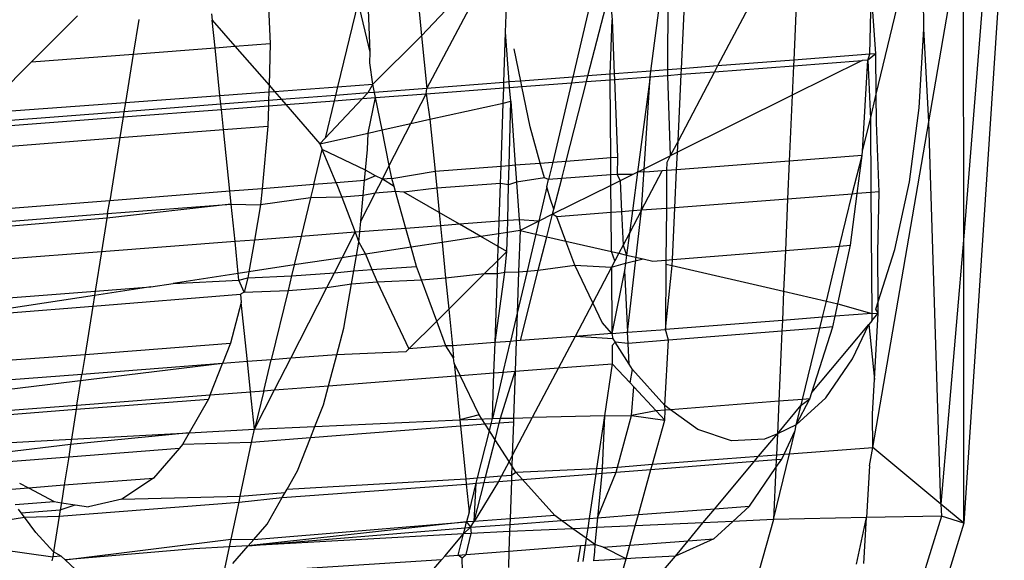
# Model space of a CAD drawing. Units: millimetres. Extents: x -17534 to -7965, y -32510 to -27148.
# Drawn here: x -11438 to -11432, y -32108 to -32104 of the extents above; entities that cross this region are included whole.
import ezdxf

# ---------------------------------------------------------------- set-up
doc = ezdxf.new("R2010")
doc.units = ezdxf.units.MM

msp = doc.modelspace()

# ---------------------------------------------------------------- linework, layer by layer
for p, q in [((-11431.7299, -32103.6046), (-11431.8922, -32105.6306)), ((-11431.638, -32103.586), (-11431.891, -32107.4328)), ((-11432.4417, -32104.7398), (-11432.1848, -32103.6746)), ((-11432.1125, -32104.9116), (-11431.8936, -32103.6379)), ((-11431.8922, -32105.6306), (-11431.8936, -32103.6379)), ((-11432.1437, -32104.3284), (-11432.1483, -32103.8153)), ((-11433.6639, -32104.5791), (-11433.6361, -32103.9955)), ((-11433.1166, -32103.9539), (-11433.4368, -32104.5615)), ((-11432.9337, -32103.9392), (-11432.9594, -32104.5247)), ((-11434.2078, -32104.0413), (-11434.3465, -32104.6317)), ((-11433.8565, -32104.5939), (-11433.7792, -32104.0069)), ((-11433.7477, -32104.0044), (-11433.7522, -32104.5859)), ((-11435.0363, -32104.0986), (-11435.2951, -32104.3732)), ((-11435.2622, -32104.7023), (-11434.9413, -32104.1)), ((-11434.7673, -32104.3497), (-11434.7583, -32104.0853)), ((-11434.2505, -32104.6243), (-11434.1154, -32104.095)), ((-11434.1154, -32104.095), (-11434.0993, -32104.272)), ((-11432.4816, -32104.4879), (-11432.4721, -32104.0985)), ((-11432.444, -32104.485), (-11432.4721, -32104.0985)), ((-11435.6927, -32104.1602), (-11435.822, -32104.6925)), ((-11435.6179, -32104.4761), (-11435.6927, -32104.1602)), ((-11435.6179, -32104.4761), (-11435.6305, -32104.1552)), ((-11435.3193, -32104.1303), (-11435.2951, -32104.3732)), ((-11436.6124, -32104.2338), (-11436.6083, -32104.2738)), ((-11436.2543, -32104.1919), (-11436.2454, -32104.4209)), ((-11437.7418, -32104.5362), (-11437.4541, -32104.2474)), ((-11437.0696, -32104.2704), (-11437.1043, -32104.4871)), ((-11436.6083, -32104.2738), (-11436.4656, -32104.4378)), ((-11436.5905, -32104.4475), (-11436.6083, -32104.2738)), ((-11434.1117, -32104.6136), (-11434.0993, -32104.272)), ((-11434.0993, -32104.272), (-11434.086, -32104.6116)), ((-11434.7781, -32104.665), (-11434.7673, -32104.3497)), ((-11434.7447, -32104.6624), (-11434.7673, -32104.3497)), ((-11432.172, -32104.8241), (-11432.1437, -32104.3284)), ((-11432.1125, -32104.9116), (-11432.1437, -32104.3284)), ((-11436.4656, -32104.4378), (-11436.2454, -32104.4209)), ((-11436.2454, -32104.4209), (-11436.252, -32104.6833)), ((-11435.2951, -32104.3732), (-11435.6012, -32104.6762)), ((-11435.2951, -32104.3732), (-11435.2622, -32104.7023)), ((-11437.7418, -32104.5362), (-11437.1043, -32104.4871)), ((-11437.1043, -32104.4871), (-11437.1529, -32104.7908)), ((-11437.1043, -32104.4871), (-11436.5905, -32104.4475)), ((-11436.5905, -32104.4475), (-11436.4656, -32104.4378)), ((-11436.5597, -32104.747), (-11436.5905, -32104.4475)), ((-11436.4656, -32104.4378), (-11436.252, -32104.6833)), ((-11435.6196, -32104.5412), (-11435.6179, -32104.4761)), ((-11434.6722, -32104.6568), (-11434.7136, -32104.4537)), ((-11432.4816, -32104.4879), (-11432.9594, -32104.5247)), ((-11432.444, -32104.485), (-11432.495, -32104.5248)), ((-11432.495, -32104.5248), (-11432.4816, -32104.4879)), ((-11432.444, -32104.485), (-11432.4816, -32104.4879)), ((-11432.4417, -32104.7398), (-11432.444, -32104.485)), ((-11437.7418, -32104.5362), (-11437.977, -32104.7723)), ((-11435.6012, -32104.6762), (-11435.6196, -32104.5412)), ((-11432.9594, -32104.5247), (-11433.4368, -32104.5615)), ((-11432.5292, -32104.5274), (-11432.9691, -32104.746)), ((-11432.9594, -32104.5247), (-11432.9609, -32104.5604)), ((-11432.9609, -32104.5604), (-11432.5292, -32104.5274)), ((-11432.495, -32104.5248), (-11432.5292, -32104.5274)), ((-11432.5276, -32105.0962), (-11432.495, -32104.5248)), ((-11432.495, -32104.5248), (-11432.4787, -32104.8931)), ((-11434.1117, -32104.6136), (-11434.2505, -32104.6243)), ((-11434.086, -32104.6116), (-11434.1117, -32104.6136)), ((-11434.1114, -32104.6483), (-11434.1117, -32104.6136)), ((-11433.8565, -32104.5939), (-11434.086, -32104.6116)), ((-11434.086, -32104.6116), (-11434.0847, -32104.6462)), ((-11433.8611, -32104.6291), (-11433.8565, -32104.5939)), ((-11433.7522, -32104.5859), (-11433.8565, -32104.5939)), ((-11433.7522, -32104.5859), (-11433.7524, -32104.6208)), ((-11433.7524, -32104.6208), (-11433.6655, -32104.6142)), ((-11433.6639, -32104.5791), (-11433.7522, -32104.5859)), ((-11433.4561, -32104.5982), (-11433.6855, -32105.0335)), ((-11433.6855, -32105.0335), (-11433.6655, -32104.6142)), ((-11433.6655, -32104.6142), (-11433.6639, -32104.5791)), ((-11433.6655, -32104.6142), (-11433.4561, -32104.5982)), ((-11433.4368, -32104.5615), (-11433.6639, -32104.5791)), ((-11433.4561, -32104.5982), (-11432.9609, -32104.5604)), ((-11433.4368, -32104.5615), (-11433.4561, -32104.5982)), ((-11432.9609, -32104.5604), (-11432.9691, -32104.746)), ((-11435.822, -32104.6925), (-11435.6012, -32104.6762)), ((-11435.6012, -32104.6762), (-11435.632, -32104.7308)), ((-11435.5907, -32104.7276), (-11435.6012, -32104.6762)), ((-11434.7781, -32104.665), (-11435.2622, -32104.7023)), ((-11434.7793, -32104.6993), (-11434.7781, -32104.665)), ((-11434.7447, -32104.6624), (-11434.7781, -32104.665)), ((-11434.6722, -32104.6568), (-11434.7447, -32104.6624)), ((-11434.7422, -32104.6965), (-11434.7447, -32104.6624)), ((-11434.3465, -32104.6317), (-11434.6722, -32104.6568)), ((-11434.6653, -32104.6906), (-11434.6722, -32104.6568)), ((-11434.6653, -32104.6906), (-11434.3548, -32104.6669)), ((-11434.3548, -32104.6669), (-11434.4718, -32105.1653)), ((-11434.3869, -32105.1587), (-11434.2595, -32104.6596)), ((-11434.3465, -32104.6317), (-11434.3548, -32104.6669)), ((-11434.3548, -32104.6669), (-11434.2595, -32104.6596)), ((-11434.2505, -32104.6243), (-11434.3465, -32104.6317)), ((-11434.2595, -32104.6596), (-11434.2505, -32104.6243)), ((-11434.2595, -32104.6596), (-11434.1114, -32104.6483)), ((-11434.1114, -32104.6483), (-11434.0847, -32104.6462)), ((-11434.1079, -32105.1372), (-11434.1114, -32104.6483)), ((-11434.0847, -32104.6462), (-11433.8611, -32104.6291)), ((-11434.0847, -32104.6462), (-11434.0656, -32105.134)), ((-11433.8611, -32104.6291), (-11433.9401, -32105.2288)), ((-11433.9144, -32105.4679), (-11433.8611, -32104.6291)), ((-11433.8611, -32104.6291), (-11433.7524, -32104.6208)), ((-11433.7524, -32104.6208), (-11433.7346, -32105.1266)), ((-11436.5597, -32104.747), (-11436.2531, -32104.7244)), ((-11436.2531, -32104.7244), (-11436.2545, -32104.7788)), ((-11436.252, -32104.6833), (-11436.2531, -32104.7244)), ((-11436.2531, -32104.7244), (-11436.2185, -32104.7218)), ((-11436.252, -32104.6833), (-11436.2185, -32104.7218)), ((-11436.2185, -32104.7218), (-11435.822, -32104.6925)), ((-11436.2185, -32104.7218), (-11436.1743, -32104.7726)), ((-11435.822, -32104.6925), (-11435.8351, -32104.7465)), ((-11435.632, -32104.7308), (-11435.8351, -32104.7465)), ((-11435.632, -32104.7308), (-11435.6661, -32104.767)), ((-11435.5907, -32104.7276), (-11435.632, -32104.7308)), ((-11435.2622, -32104.7023), (-11435.5907, -32104.7276)), ((-11435.5839, -32104.7608), (-11435.5907, -32104.7276)), ((-11435.5839, -32104.7608), (-11435.2668, -32104.7365)), ((-11435.3623, -32104.9233), (-11435.2668, -32104.7365)), ((-11435.2668, -32104.7365), (-11434.7793, -32104.6993)), ((-11435.2668, -32104.7365), (-11435.2622, -32104.7023)), ((-11435.2668, -32104.7365), (-11435.2429, -32104.8967)), ((-11434.7825, -32104.7944), (-11434.7793, -32104.6993)), ((-11434.7793, -32104.6993), (-11434.7422, -32104.6965)), ((-11434.7422, -32104.6965), (-11434.6653, -32104.6906)), ((-11434.7354, -32104.7839), (-11434.7422, -32104.6965)), ((-11434.6138, -32104.9432), (-11434.6653, -32104.6906)), ((-11437.9712, -32104.8513), (-11437.1529, -32104.7908)), ((-11437.1529, -32104.7908), (-11437.1622, -32104.8488)), ((-11437.1529, -32104.7908), (-11436.5597, -32104.747)), ((-11436.554, -32104.8019), (-11436.5597, -32104.747)), ((-11436.2545, -32104.7788), (-11436.554, -32104.8019)), ((-11436.2545, -32104.7788), (-11436.2553, -32104.8121)), ((-11436.1743, -32104.7726), (-11436.2545, -32104.7788)), ((-11435.8351, -32104.7465), (-11436.1743, -32104.7726)), ((-11436.1743, -32104.7726), (-11436.1471, -32104.8038)), ((-11436.1471, -32104.8038), (-11435.8434, -32104.7806)), ((-11435.6661, -32104.767), (-11435.9005, -32105.0158)), ((-11435.8434, -32104.7806), (-11435.9005, -32105.0158)), ((-11435.8351, -32104.7465), (-11435.8434, -32104.7806)), ((-11435.8434, -32104.7806), (-11435.6661, -32104.767)), ((-11435.6661, -32104.767), (-11435.5839, -32104.7608)), ((-11435.6308, -32104.983), (-11435.5839, -32104.7608)), ((-11435.5426, -32104.9633), (-11435.5839, -32104.7608)), ((-11435.2429, -32104.8967), (-11434.7825, -32104.7944)), ((-11434.796, -32105.1903), (-11434.7825, -32104.7944)), ((-11434.7825, -32104.7944), (-11434.7354, -32104.7839)), ((-11434.7457, -32105.1864), (-11434.7354, -32104.7839)), ((-11434.7354, -32104.7839), (-11434.7068, -32105.1834)), ((-11432.9691, -32104.746), (-11433.6889, -32105.1039)), ((-11432.9691, -32104.746), (-11432.9871, -32105.1592)), ((-11432.4787, -32104.8931), (-11432.4417, -32104.7398)), ((-11432.4401, -32104.9173), (-11432.4417, -32104.7398)), ((-11437.1622, -32104.8488), (-11437.9669, -32104.9108)), ((-11437.1674, -32104.8818), (-11436.5507, -32104.8346)), ((-11437.1622, -32104.8488), (-11437.1674, -32104.8818)), ((-11436.554, -32104.8019), (-11437.1622, -32104.8488)), ((-11436.5507, -32104.8346), (-11436.554, -32104.8019)), ((-11436.5507, -32104.8346), (-11436.2553, -32104.8121)), ((-11436.5376, -32104.9616), (-11436.5507, -32104.8346)), ((-11436.2553, -32104.8121), (-11436.2586, -32104.9401)), ((-11436.2553, -32104.8121), (-11436.1471, -32104.8038)), ((-11436.1471, -32104.8038), (-11435.9328, -32105.0501)), ((-11432.2327, -32105.2902), (-11432.172, -32104.8241)), ((-11437.9646, -32104.9427), (-11437.1674, -32104.8818)), ((-11437.1674, -32104.8818), (-11437.1883, -32105.0118)), ((-11435.5426, -32104.9633), (-11435.3623, -32104.9233)), ((-11435.4971, -32105.1867), (-11435.3623, -32104.9233)), ((-11435.3623, -32104.9233), (-11435.2429, -32104.8967)), ((-11435.2429, -32104.8967), (-11435.2104, -32105.2222)), ((-11432.5276, -32105.0962), (-11432.4787, -32104.8931)), ((-11432.4787, -32104.8931), (-11432.4753, -32105.3569)), ((-11432.4639, -32106.9565), (-11432.1125, -32104.9116)), ((-11432.423, -32105.3529), (-11432.4401, -32104.9173)), ((-11432.0355, -32107.3127), (-11432.1125, -32104.9116)), ((-11437.1883, -32105.0118), (-11436.5376, -32104.9616)), ((-11436.5376, -32104.9616), (-11436.2586, -32104.9401)), ((-11436.4978, -32105.3485), (-11436.5376, -32104.9616)), ((-11436.2586, -32104.9401), (-11436.2957, -32105.3325)), ((-11435.9328, -32105.0501), (-11435.6308, -32104.983)), ((-11435.6335, -32105.087), (-11435.6308, -32104.983)), ((-11435.6308, -32104.983), (-11435.5426, -32104.9633)), ((-11435.4971, -32105.1867), (-11435.5426, -32104.9633)), ((-11434.5501, -32105.1713), (-11434.6138, -32104.9432)), ((-11437.9553, -32105.0709), (-11437.1883, -32105.0118)), ((-11437.1883, -32105.0118), (-11437.2518, -32105.4084)), ((-11435.9005, -32105.0158), (-11435.9328, -32105.0501)), ((-11433.6855, -32105.0335), (-11433.7346, -32105.1266)), ((-11433.6889, -32105.1039), (-11433.6855, -32105.0335)), ((-11435.9711, -32105.3067), (-11435.9177, -32105.0867)), ((-11435.9328, -32105.0501), (-11435.9177, -32105.0867)), ((-11435.6457, -32105.2157), (-11435.9177, -32105.0867)), ((-11435.8314, -32105.2956), (-11435.9177, -32105.0867)), ((-11435.6457, -32105.2157), (-11435.6335, -32105.087)), ((-11433.6889, -32105.1039), (-11433.7346, -32105.1266)), ((-11433.6941, -32105.2137), (-11433.6889, -32105.1039)), ((-11432.5292, -32105.1239), (-11432.5276, -32105.0962)), ((-11434.5501, -32105.1713), (-11434.4718, -32105.1653)), ((-11434.4718, -32105.1653), (-11434.4978, -32105.2757)), ((-11434.4718, -32105.1653), (-11434.3869, -32105.1587)), ((-11434.4151, -32105.2693), (-11434.3869, -32105.1587)), ((-11434.3869, -32105.1587), (-11434.1079, -32105.1372)), ((-11434.1079, -32105.1372), (-11434.0656, -32105.134)), ((-11434.1071, -32105.2455), (-11434.1079, -32105.1372)), ((-11434.0656, -32105.134), (-11434.0684, -32105.2426)), ((-11433.9401, -32105.2288), (-11433.7346, -32105.1266)), ((-11433.7566, -32105.1684), (-11433.757, -32105.2185)), ((-11433.7346, -32105.1266), (-11433.7566, -32105.1684)), ((-11432.9871, -32105.1592), (-11433.6941, -32105.2137)), ((-11432.9871, -32105.1592), (-11432.9976, -32105.3972)), ((-11432.5292, -32105.1239), (-11432.9871, -32105.1592)), ((-11432.5927, -32105.366), (-11432.5292, -32105.1239)), ((-11432.5604, -32105.3635), (-11432.5292, -32105.1239)), ((-11435.6519, -32105.2814), (-11435.6457, -32105.2157)), ((-11435.5844, -32105.2511), (-11435.6457, -32105.2157)), ((-11435.5407, -32105.272), (-11435.4971, -32105.1867)), ((-11435.4805, -32105.2678), (-11435.4971, -32105.1867)), ((-11435.4805, -32105.2678), (-11435.2104, -32105.2222)), ((-11435.2104, -32105.2222), (-11434.796, -32105.1903)), ((-11435.2104, -32105.2222), (-11435.1997, -32105.3298)), ((-11434.7997, -32105.2989), (-11434.796, -32105.1903)), ((-11434.796, -32105.1903), (-11434.7457, -32105.1864)), ((-11434.7488, -32105.3083), (-11434.7457, -32105.1864)), ((-11434.7457, -32105.1864), (-11434.7068, -32105.1834)), ((-11434.7068, -32105.1834), (-11434.5501, -32105.1713)), ((-11434.7068, -32105.1834), (-11434.699, -32105.2912)), ((-11434.5239, -32105.2649), (-11434.5501, -32105.1713)), ((-11433.9401, -32105.2288), (-11433.9722, -32105.4723)), ((-11433.9401, -32105.2288), (-11433.9699, -32105.2436)), ((-11433.8637, -32105.2268), (-11433.9401, -32105.2288)), ((-11433.9144, -32105.4679), (-11433.7842, -32105.2206)), ((-11433.7842, -32105.2206), (-11433.8637, -32105.2268)), ((-11433.757, -32105.2185), (-11433.7842, -32105.2206)), ((-11433.757, -32105.2185), (-11433.7588, -32105.4559)), ((-11433.6941, -32105.2137), (-11433.757, -32105.2185)), ((-11433.7055, -32105.4518), (-11433.6941, -32105.2137)), ((-11435.6519, -32105.2814), (-11435.8314, -32105.2956)), ((-11435.6607, -32105.3748), (-11435.6519, -32105.2814)), ((-11435.5844, -32105.2511), (-11435.6519, -32105.2814)), ((-11435.5855, -32105.3595), (-11435.5407, -32105.272)), ((-11435.5407, -32105.272), (-11435.5844, -32105.2511)), ((-11435.4805, -32105.2678), (-11435.5407, -32105.272)), ((-11435.4661, -32105.3193), (-11435.5407, -32105.272)), ((-11435.4661, -32105.3193), (-11435.4805, -32105.2678)), ((-11434.699, -32105.2912), (-11434.7488, -32105.3083)), ((-11434.5239, -32105.2649), (-11434.699, -32105.2912)), ((-11434.699, -32105.2912), (-11434.6819, -32105.527)), ((-11434.4978, -32105.2757), (-11434.5239, -32105.2649)), ((-11434.5084, -32105.3207), (-11434.4978, -32105.2757)), ((-11434.4151, -32105.2693), (-11434.4978, -32105.2757)), ((-11434.4639, -32105.4605), (-11434.4151, -32105.2693)), ((-11434.1071, -32105.2455), (-11434.4151, -32105.2693)), ((-11434.0684, -32105.2426), (-11434.1071, -32105.2455)), ((-11434.1067, -32105.3116), (-11434.1071, -32105.2455)), ((-11434.0493, -32105.2831), (-11434.1067, -32105.3116)), ((-11433.9699, -32105.2436), (-11434.0684, -32105.2426)), ((-11434.0684, -32105.2426), (-11434.0493, -32105.2831)), ((-11433.9699, -32105.2436), (-11434.0493, -32105.2831)), ((-11434.0493, -32105.2831), (-11434.0397, -32105.4775)), ((-11432.3241, -32105.7151), (-11432.2327, -32105.2902)), ((-11436.4978, -32105.3485), (-11437.2518, -32105.4084)), ((-11436.2957, -32105.3325), (-11436.4978, -32105.3485)), ((-11436.4895, -32105.4292), (-11436.4978, -32105.3485)), ((-11436.2957, -32105.3325), (-11436.3054, -32105.4348)), ((-11435.9711, -32105.3067), (-11436.2957, -32105.3325)), ((-11435.9711, -32105.3067), (-11435.9916, -32105.3908)), ((-11435.8314, -32105.2956), (-11435.9711, -32105.3067)), ((-11435.8314, -32105.2956), (-11435.7943, -32105.3855)), ((-11435.4576, -32105.3497), (-11435.5855, -32105.3595)), ((-11435.4576, -32105.3497), (-11435.4661, -32105.3193)), ((-11435.3928, -32105.5819), (-11435.4576, -32105.3497)), ((-11435.4054, -32105.3544), (-11435.4576, -32105.3497)), ((-11435.1997, -32105.3298), (-11435.4054, -32105.3544)), ((-11435.1845, -32105.4818), (-11435.4054, -32105.3544)), ((-11434.7997, -32105.2989), (-11435.1997, -32105.3298)), ((-11435.1997, -32105.3298), (-11435.1845, -32105.4818)), ((-11434.8078, -32105.5368), (-11434.7997, -32105.2989)), ((-11434.7488, -32105.3083), (-11434.7997, -32105.2989)), ((-11434.7545, -32105.5326), (-11434.7488, -32105.3083)), ((-11434.5084, -32105.3207), (-11434.559, -32105.5365)), ((-11434.4862, -32105.4001), (-11434.5084, -32105.3207)), ((-11434.1067, -32105.3116), (-11434.4723, -32105.4933)), ((-11434.1054, -32105.4826), (-11434.1067, -32105.3116)), ((-11432.423, -32105.3529), (-11432.4753, -32105.3569)), ((-11432.4326, -32105.7301), (-11432.423, -32105.3529)), ((-11437.2518, -32105.4084), (-11437.9269, -32105.462)), ((-11437.2647, -32105.489), (-11437.2518, -32105.4084)), ((-11435.9916, -32105.3908), (-11436.3054, -32105.4348)), ((-11435.9916, -32105.3908), (-11436.0502, -32105.6325)), ((-11435.7943, -32105.3855), (-11435.9916, -32105.3908)), ((-11435.6607, -32105.3748), (-11435.7943, -32105.3855)), ((-11435.7943, -32105.3855), (-11435.7118, -32105.6064)), ((-11435.6761, -32105.5367), (-11435.5855, -32105.3595)), ((-11435.6761, -32105.5367), (-11435.6607, -32105.3748)), ((-11435.5855, -32105.3595), (-11435.6607, -32105.3748)), ((-11434.4639, -32105.4605), (-11434.4862, -32105.4001)), ((-11432.9976, -32105.3972), (-11433.7055, -32105.4518)), ((-11432.9976, -32105.3972), (-11433.0117, -32105.7201)), ((-11432.5927, -32105.366), (-11432.9976, -32105.3972)), ((-11432.6715, -32105.6928), (-11432.5927, -32105.366)), ((-11432.6025, -32105.6872), (-11432.5604, -32105.3635)), ((-11432.5604, -32105.3635), (-11432.5927, -32105.366)), ((-11432.4753, -32105.3569), (-11432.5604, -32105.3635)), ((-11432.4753, -32105.3569), (-11432.4699, -32106.1162)), ((-11436.4895, -32105.4292), (-11437.2693, -32105.5178)), ((-11437.2647, -32105.489), (-11436.4895, -32105.4292)), ((-11436.4895, -32105.4292), (-11436.3054, -32105.4348)), ((-11436.4653, -32105.6645), (-11436.4895, -32105.4292)), ((-11436.3054, -32105.4348), (-11436.3436, -32105.6552)), ((-11434.4723, -32105.4933), (-11434.4639, -32105.4605)), ((-11434.0397, -32105.4775), (-11434.1054, -32105.4826)), ((-11433.9722, -32105.4723), (-11434.0397, -32105.4775)), ((-11434.0397, -32105.4775), (-11434.0294, -32105.686)), ((-11434.0023, -32106.2343), (-11433.9144, -32105.4679)), ((-11433.9144, -32105.4679), (-11433.9907, -32105.6125)), ((-11433.9722, -32105.4723), (-11433.9907, -32105.6125)), ((-11433.9144, -32105.4679), (-11433.9722, -32105.4723)), ((-11433.7588, -32105.4559), (-11433.9144, -32105.4679)), ((-11433.7588, -32105.4559), (-11433.7613, -32105.7805)), ((-11433.7055, -32105.4518), (-11433.7588, -32105.4559)), ((-11433.721, -32105.7773), (-11433.7055, -32105.4518)), ((-11437.9213, -32105.5396), (-11437.2647, -32105.489)), ((-11437.2693, -32105.5178), (-11437.9189, -32105.5717)), ((-11437.2693, -32105.5178), (-11437.3031, -32105.7291)), ((-11437.2647, -32105.489), (-11437.2693, -32105.5178)), ((-11435.6825, -32105.6042), (-11435.6761, -32105.5367)), ((-11435.056, -32105.5559), (-11435.1845, -32105.4818)), ((-11435.1845, -32105.4818), (-11435.1762, -32105.5652)), ((-11434.8078, -32105.5368), (-11435.056, -32105.5559)), ((-11434.8105, -32105.6155), (-11434.8078, -32105.5368)), ((-11434.7545, -32105.5326), (-11434.8078, -32105.5368)), ((-11434.7564, -32105.6072), (-11434.7545, -32105.5326)), ((-11434.6819, -32105.527), (-11434.7545, -32105.5326)), ((-11434.6819, -32105.527), (-11434.677, -32105.5951)), ((-11434.559, -32105.5365), (-11434.6819, -32105.527)), ((-11434.559, -32105.5365), (-11434.677, -32105.5951)), ((-11434.559, -32105.5365), (-11434.5782, -32105.6179)), ((-11434.4723, -32105.4933), (-11434.559, -32105.5365)), ((-11434.5082, -32105.634), (-11434.4723, -32105.4933)), ((-11434.4461, -32105.5089), (-11434.4723, -32105.4933)), ((-11434.1054, -32105.4826), (-11434.4461, -32105.5089)), ((-11434.3899, -32105.6612), (-11434.4461, -32105.5089)), ((-11434.1037, -32105.7272), (-11434.1054, -32105.4826)), ((-11435.3928, -32105.5819), (-11435.6825, -32105.6042)), ((-11435.1762, -32105.5652), (-11435.3928, -32105.5819)), ((-11435.3599, -32105.6994), (-11435.3928, -32105.5819)), ((-11435.056, -32105.5559), (-11435.1762, -32105.5652)), ((-11435.1762, -32105.5652), (-11435.1658, -32105.6697)), ((-11434.9229, -32105.6327), (-11435.056, -32105.5559)), ((-11434.677, -32105.5951), (-11434.7564, -32105.6072)), ((-11434.677, -32105.5951), (-11434.6859, -32105.855)), ((-11434.677, -32105.5951), (-11434.5782, -32105.6179)), ((-11436.4653, -32105.6645), (-11437.3031, -32105.7291)), ((-11436.3436, -32105.6552), (-11436.4653, -32105.6645)), ((-11436.4447, -32105.8651), (-11436.4653, -32105.6645)), ((-11436.3436, -32105.6552), (-11436.3783, -32105.8549)), ((-11436.0502, -32105.6325), (-11436.3436, -32105.6552)), ((-11436.0502, -32105.6325), (-11436.0937, -32105.8115)), ((-11435.7118, -32105.6064), (-11436.0502, -32105.6325)), ((-11435.7931, -32105.7656), (-11435.7118, -32105.6064)), ((-11435.6825, -32105.6042), (-11435.7118, -32105.6064)), ((-11435.7118, -32105.6064), (-11435.6886, -32105.669)), ((-11435.6886, -32105.669), (-11435.6825, -32105.6042)), ((-11434.9229, -32105.6327), (-11435.1658, -32105.6697)), ((-11434.8105, -32105.6155), (-11434.9229, -32105.6327)), ((-11434.8132, -32105.6959), (-11434.9229, -32105.6327)), ((-11434.8132, -32105.6959), (-11434.8105, -32105.6155)), ((-11434.7564, -32105.6072), (-11434.8105, -32105.6155)), ((-11434.7594, -32105.727), (-11434.7564, -32105.6072)), ((-11434.5782, -32105.6179), (-11434.6329, -32105.8507)), ((-11434.5782, -32105.6179), (-11434.5082, -32105.634)), ((-11434.5621, -32105.845), (-11434.5082, -32105.634)), ((-11434.5082, -32105.634), (-11434.3899, -32105.6612)), ((-11434.3339, -32105.8131), (-11434.3899, -32105.6612)), ((-11434.3899, -32105.6612), (-11434.1037, -32105.7272)), ((-11433.9907, -32105.6125), (-11434.0294, -32105.686)), ((-11433.9907, -32105.6125), (-11434.0087, -32105.7491)), ((-11431.8922, -32105.6306), (-11432.0355, -32107.3127)), ((-11431.891, -32107.4328), (-11431.8922, -32105.6306)), ((-11435.703, -32105.7518), (-11435.6886, -32105.669)), ((-11435.6886, -32105.669), (-11435.6466, -32105.7432)), ((-11435.3599, -32105.6994), (-11435.6466, -32105.7432)), ((-11435.1658, -32105.6697), (-11435.3599, -32105.6994)), ((-11435.3263, -32105.82), (-11435.3599, -32105.6994)), ((-11435.1658, -32105.6697), (-11435.1436, -32105.8919)), ((-11434.8162, -32105.7834), (-11434.8132, -32105.6959)), ((-11434.7594, -32105.727), (-11434.8132, -32105.6959)), ((-11434.0294, -32105.686), (-11434.0568, -32105.738)), ((-11434.0294, -32105.686), (-11434.0087, -32105.7491)), ((-11433.721, -32105.7773), (-11433.0117, -32105.7201)), ((-11433.0117, -32105.7201), (-11433.0229, -32105.9762)), ((-11433.0117, -32105.7201), (-11432.6715, -32105.6928)), ((-11432.7548, -32106.038), (-11432.6715, -32105.6928)), ((-11432.6817, -32106.0548), (-11432.6025, -32105.6872)), ((-11432.6715, -32105.6928), (-11432.6025, -32105.6872)), ((-11432.4298, -32106.0437), (-11432.3241, -32105.7151)), ((-11437.3031, -32105.7291), (-11437.9042, -32105.7755)), ((-11437.3031, -32105.7291), (-11437.3426, -32105.9759)), ((-11435.7931, -32105.7656), (-11436.0937, -32105.8115)), ((-11435.8413, -32105.8598), (-11435.7931, -32105.7656)), ((-11435.703, -32105.7518), (-11435.7931, -32105.7656)), ((-11435.7198, -32105.8487), (-11435.703, -32105.7518)), ((-11435.6466, -32105.7432), (-11435.703, -32105.7518)), ((-11435.6466, -32105.7432), (-11435.6064, -32105.8404)), ((-11434.8162, -32105.7834), (-11434.8991, -32105.8657)), ((-11434.819, -32105.8657), (-11434.8162, -32105.7834)), ((-11434.7594, -32105.727), (-11434.8162, -32105.7834)), ((-11434.7716, -32105.8558), (-11434.7594, -32105.727)), ((-11434.1037, -32105.7272), (-11434.0568, -32105.738)), ((-11434.0822, -32105.7862), (-11434.1037, -32105.7272)), ((-11434.0822, -32105.7862), (-11434.103, -32105.8256)), ((-11434.0568, -32105.738), (-11434.0822, -32105.7862)), ((-11434.0568, -32105.738), (-11434.0087, -32105.7491)), ((-11434.0087, -32105.7491), (-11434.0155, -32105.801)), ((-11434.0155, -32105.801), (-11433.904, -32105.7732)), ((-11434.0087, -32105.7491), (-11433.904, -32105.7732)), ((-11433.904, -32105.7732), (-11433.8435, -32105.7871)), ((-11433.8435, -32105.7871), (-11433.7613, -32105.7805)), ((-11433.7613, -32105.7805), (-11433.7615, -32105.806)), ((-11433.7613, -32105.7805), (-11433.721, -32105.7773)), ((-11433.7228, -32105.815), (-11433.721, -32105.7773)), ((-11432.4298, -32106.0437), (-11432.4326, -32105.7301)), ((-11436.0937, -32105.8115), (-11436.3783, -32105.8549)), ((-11436.0937, -32105.8115), (-11436.1105, -32105.8806)), ((-11435.8413, -32105.8598), (-11435.7198, -32105.8487)), ((-11435.7339, -32105.9305), (-11435.7198, -32105.8487)), ((-11435.7198, -32105.8487), (-11435.6064, -32105.8404)), ((-11435.6064, -32105.8404), (-11435.3263, -32105.82)), ((-11435.6064, -32105.8404), (-11435.5743, -32105.9181)), ((-11435.2953, -32105.9041), (-11435.3263, -32105.82)), ((-11434.6746, -32106.2861), (-11434.5621, -32105.845)), ((-11434.6329, -32105.8507), (-11434.5621, -32105.845)), ((-11434.5621, -32105.845), (-11434.3339, -32105.8131)), ((-11434.2204, -32106.0484), (-11434.3339, -32105.8131)), ((-11434.3339, -32105.8131), (-11434.103, -32105.8256)), ((-11434.103, -32105.8256), (-11434.2204, -32106.0484)), ((-11434.103, -32105.8256), (-11434.0155, -32105.801)), ((-11434.103, -32105.8256), (-11434.1, -32106.2418)), ((-11434.0215, -32105.8465), (-11434.1, -32106.2418)), ((-11434.0155, -32105.801), (-11434.0215, -32105.8465)), ((-11434.0215, -32105.8465), (-11434.0023, -32106.2343)), ((-11433.7615, -32105.806), (-11433.7646, -32106.216)), ((-11433.7646, -32106.216), (-11433.7228, -32105.815)), ((-11433.7615, -32105.806), (-11433.7228, -32105.815)), ((-11433.7228, -32105.815), (-11433.0229, -32105.9762)), ((-11436.4447, -32105.8651), (-11436.8537, -32105.9275)), ((-11436.8537, -32105.9275), (-11436.4405, -32105.9062)), ((-11436.3783, -32105.8549), (-11436.4447, -32105.8651)), ((-11436.4405, -32105.9062), (-11436.4447, -32105.8651)), ((-11436.4405, -32105.9062), (-11436.3848, -32105.8926)), ((-11436.409, -32105.983), (-11436.4405, -32105.9062)), ((-11436.3848, -32105.8926), (-11436.409, -32105.983)), ((-11436.3783, -32105.8549), (-11436.3848, -32105.8926)), ((-11436.3848, -32105.8926), (-11436.1105, -32105.8806)), ((-11436.1105, -32105.8806), (-11436.1325, -32105.9715)), ((-11436.1105, -32105.8806), (-11435.8413, -32105.8598)), ((-11435.8884, -32105.9518), (-11435.8413, -32105.8598)), ((-11435.5743, -32105.9181), (-11435.2953, -32105.9041)), ((-11435.2953, -32105.9041), (-11435.1436, -32105.8919)), ((-11435.1994, -32106.164), (-11435.2953, -32105.9041)), ((-11435.1436, -32105.8919), (-11434.8991, -32105.8657)), ((-11435.1436, -32105.8919), (-11435.124, -32106.089)), ((-11434.8991, -32105.8657), (-11435.124, -32106.089)), ((-11434.8991, -32105.8657), (-11434.819, -32105.8657)), ((-11434.8338, -32106.2984), (-11434.7716, -32105.8558)), ((-11434.8338, -32106.2984), (-11434.819, -32105.8657)), ((-11434.819, -32105.8657), (-11434.7716, -32105.8558)), ((-11434.7716, -32105.8558), (-11434.6859, -32105.855)), ((-11434.6329, -32105.8507), (-11434.6949, -32106.1149)), ((-11434.6859, -32105.855), (-11434.6949, -32106.1149)), ((-11434.6859, -32105.855), (-11434.6329, -32105.8507)), ((-11436.9943, -32105.949), (-11437.347, -32106.0029)), ((-11437.3426, -32105.9759), (-11436.9943, -32105.949)), ((-11436.9943, -32105.949), (-11436.8537, -32105.9275)), ((-11436.409, -32105.983), (-11436.1325, -32105.9715)), ((-11436.1325, -32105.9715), (-11436.2382, -32106.4067)), ((-11436.1325, -32105.9715), (-11435.8884, -32105.9518)), ((-11436.1162, -32106.3973), (-11435.8884, -32105.9518)), ((-11435.8884, -32105.9518), (-11435.7339, -32105.9305)), ((-11435.782, -32106.2076), (-11435.7339, -32105.9305)), ((-11435.7339, -32105.9305), (-11435.5743, -32105.9181)), ((-11435.5743, -32105.9181), (-11435.3739, -32106.3373)), ((-11437.8866, -32106.018), (-11437.3426, -32105.9759)), ((-11437.347, -32106.0029), (-11437.8817, -32106.0845)), ((-11437.3577, -32106.0702), (-11436.4313, -32105.9956)), ((-11437.347, -32106.0029), (-11437.3577, -32106.0702)), ((-11437.3426, -32105.9759), (-11437.347, -32106.0029)), ((-11436.409, -32105.983), (-11436.4313, -32105.9956)), ((-11436.4313, -32105.9956), (-11436.426, -32106.0464)), ((-11433.0229, -32105.9762), (-11433.0309, -32106.1594)), ((-11433.0229, -32105.9762), (-11432.7548, -32106.038)), ((-11437.8827, -32106.1125), (-11437.3577, -32106.0702)), ((-11437.3577, -32106.0702), (-11437.4062, -32106.3726)), ((-11436.426, -32106.0464), (-11436.4947, -32106.3023)), ((-11436.3878, -32106.4182), (-11436.426, -32106.0464)), ((-11435.124, -32106.089), (-11435.1994, -32106.164)), ((-11435.124, -32106.089), (-11435.101, -32106.319)), ((-11434.2204, -32106.0484), (-11434.3317, -32106.2597)), ((-11434.1607, -32106.1722), (-11434.2204, -32106.0484)), ((-11432.7794, -32106.14), (-11432.7548, -32106.038)), ((-11432.7548, -32106.038), (-11432.6817, -32106.0548)), ((-11432.6987, -32106.1338), (-11432.6817, -32106.0548)), ((-11432.6817, -32106.0548), (-11432.4699, -32106.1162)), ((-11432.4442, -32106.0885), (-11432.4298, -32106.0437)), ((-11432.4291, -32106.113), (-11432.4442, -32106.0885)), ((-11432.4291, -32106.113), (-11432.4298, -32106.0437)), ((-11434.6949, -32106.1149), (-11434.7363, -32106.2909)), ((-11434.6949, -32106.1149), (-11434.7009, -32106.2882)), ((-11432.7794, -32106.14), (-11433.0309, -32106.1594)), ((-11432.7957, -32106.2075), (-11432.7794, -32106.14)), ((-11432.6987, -32106.1338), (-11432.7794, -32106.14)), ((-11432.7131, -32106.2008), (-11432.6987, -32106.1338)), ((-11432.4699, -32106.1162), (-11432.6987, -32106.1338)), ((-11432.4699, -32106.1162), (-11432.4291, -32106.113)), ((-11432.4699, -32106.1162), (-11432.4696, -32106.1614)), ((-11432.4696, -32106.1614), (-11432.4291, -32106.113)), ((-11432.453, -32106.5307), (-11432.4291, -32106.113)), ((-11435.8269, -32106.375), (-11435.782, -32106.2076)), ((-11435.1994, -32106.164), (-11435.3739, -32106.3373)), ((-11435.1422, -32106.3193), (-11435.1994, -32106.164)), ((-11434.1, -32106.2418), (-11434.1607, -32106.1722)), ((-11434.0023, -32106.2343), (-11433.7646, -32106.216)), ((-11433.0309, -32106.1594), (-11433.7646, -32106.216)), ((-11433.7451, -32106.2844), (-11433.7646, -32106.216)), ((-11433.0309, -32106.1594), (-11433.0339, -32106.2268)), ((-11432.7957, -32106.2075), (-11433.0339, -32106.2268)), ((-11432.9038, -32106.6557), (-11432.7957, -32106.2075)), ((-11432.845, -32106.6111), (-11432.489, -32106.1847)), ((-11432.845, -32106.6111), (-11432.7131, -32106.2008)), ((-11432.7131, -32106.2008), (-11432.7957, -32106.2075)), ((-11432.5899, -32106.4011), (-11432.489, -32106.1847)), ((-11432.4696, -32106.1614), (-11432.489, -32106.1847)), ((-11432.489, -32106.1847), (-11432.453, -32106.5307)), ((-11434.3317, -32106.2597), (-11434.6746, -32106.2861)), ((-11434.3317, -32106.2597), (-11434.4363, -32106.4582)), ((-11434.1, -32106.2418), (-11434.3317, -32106.2597)), ((-11434.0946, -32106.2753), (-11434.3317, -32106.2597)), ((-11434.1, -32106.2418), (-11434.0023, -32106.2343)), ((-11434.1, -32106.2418), (-11434.0946, -32106.2753)), ((-11434.0946, -32106.2753), (-11434.0808, -32106.2968)), ((-11433.9988, -32106.3049), (-11434.0023, -32106.2343)), ((-11433.0339, -32106.2268), (-11433.7451, -32106.2844)), ((-11433.0339, -32106.2268), (-11433.0532, -32106.6674)), ((-11437.4062, -32106.3726), (-11436.4947, -32106.3023)), ((-11436.4947, -32106.3023), (-11436.5448, -32106.4303)), ((-11435.3739, -32106.3373), (-11435.3933, -32106.3565)), ((-11435.1422, -32106.3193), (-11435.3739, -32106.3373)), ((-11435.101, -32106.319), (-11435.1422, -32106.3193)), ((-11435.0936, -32106.3936), (-11435.1422, -32106.3193)), ((-11434.8338, -32106.2984), (-11435.101, -32106.319)), ((-11435.101, -32106.319), (-11435.0936, -32106.3936)), ((-11434.8403, -32106.4893), (-11434.8338, -32106.2984)), ((-11434.7363, -32106.2909), (-11434.8338, -32106.2984)), ((-11434.7818, -32106.4848), (-11434.7363, -32106.2909)), ((-11434.7009, -32106.2882), (-11434.7363, -32106.2909)), ((-11434.7009, -32106.2882), (-11434.7075, -32106.4791)), ((-11434.6746, -32106.2861), (-11434.7009, -32106.2882)), ((-11434.0808, -32106.2968), (-11434.0995, -32106.3164)), ((-11434.0995, -32106.3164), (-11434.0986, -32106.4321)), ((-11433.9924, -32106.4348), (-11434.0808, -32106.2968)), ((-11433.9988, -32106.3049), (-11434.0808, -32106.2968)), ((-11433.7451, -32106.2844), (-11433.9988, -32106.3049)), ((-11433.9924, -32106.4348), (-11433.9988, -32106.3049)), ((-11433.769, -32106.6946), (-11433.7451, -32106.2844)), ((-11437.893, -32106.4101), (-11437.4062, -32106.3726)), ((-11437.4062, -32106.3726), (-11437.4263, -32106.4983)), ((-11436.1162, -32106.3973), (-11436.2382, -32106.4067)), ((-11436.2176, -32106.5955), (-11436.1162, -32106.3973)), ((-11435.8269, -32106.375), (-11436.1162, -32106.3973)), ((-11435.879, -32106.5694), (-11435.8269, -32106.375)), ((-11435.3933, -32106.3565), (-11435.8269, -32106.375)), ((-11435.0903, -32106.4269), (-11435.0936, -32106.3936)), ((-11432.7576, -32106.6453), (-11432.5899, -32106.4011)), ((-11436.5448, -32106.4303), (-11437.8993, -32106.5946)), ((-11436.5448, -32106.4303), (-11437.4263, -32106.4983)), ((-11436.6217, -32106.6267), (-11436.5448, -32106.4303)), ((-11436.3878, -32106.4182), (-11436.5448, -32106.4303)), ((-11436.2382, -32106.4067), (-11436.3878, -32106.4182)), ((-11436.3684, -32106.6071), (-11436.3878, -32106.4182)), ((-11436.2853, -32106.6007), (-11436.2382, -32106.4067)), ((-11435.0523, -32106.5057), (-11435.0903, -32106.4269)), ((-11435.0903, -32106.4269), (-11435.0822, -32106.508)), ((-11434.7075, -32106.4791), (-11434.4363, -32106.4582)), ((-11434.4363, -32106.4582), (-11434.6005, -32106.7697)), ((-11434.4363, -32106.4582), (-11434.0986, -32106.4321)), ((-11434.0986, -32106.4321), (-11434.1474, -32106.7595)), ((-11434.0986, -32106.4321), (-11433.9866, -32106.552)), ((-11433.9708, -32106.4685), (-11433.9924, -32106.4348)), ((-11437.4263, -32106.4983), (-11437.8973, -32106.5346)), ((-11437.4571, -32106.6911), (-11437.4263, -32106.4983)), ((-11435.879, -32106.5694), (-11435.0822, -32106.508)), ((-11435.0822, -32106.508), (-11435.0523, -32106.5057)), ((-11435.0822, -32106.508), (-11435.0546, -32106.7846)), ((-11435.0523, -32106.5057), (-11434.8403, -32106.4893)), ((-11434.9328, -32106.7533), (-11435.0523, -32106.5057)), ((-11434.7818, -32106.4848), (-11434.8501, -32106.7754)), ((-11434.8445, -32106.6253), (-11434.8403, -32106.4893)), ((-11434.8403, -32106.4893), (-11434.7818, -32106.4848)), ((-11434.7992, -32106.7742), (-11434.7075, -32106.4791)), ((-11434.7818, -32106.4848), (-11434.7075, -32106.4791)), ((-11434.7075, -32106.4791), (-11434.7176, -32106.7724)), ((-11433.9866, -32106.552), (-11433.9708, -32106.4685)), ((-11433.769, -32106.6946), (-11433.9708, -32106.4685)), ((-11436.2176, -32106.5955), (-11435.879, -32106.5694)), ((-11435.9112, -32106.6896), (-11435.879, -32106.5694)), ((-11433.9866, -32106.552), (-11433.9634, -32106.5769)), ((-11433.9766, -32106.7557), (-11433.9634, -32106.5769)), ((-11433.9634, -32106.5769), (-11433.8225, -32106.7276)), ((-11432.4654, -32106.7466), (-11432.453, -32106.5307)), ((-11437.4571, -32106.6911), (-11436.6217, -32106.6267)), ((-11436.6217, -32106.6267), (-11436.6324, -32106.6539)), ((-11436.6217, -32106.6267), (-11436.3684, -32106.6071)), ((-11436.3684, -32106.6071), (-11436.2853, -32106.6007)), ((-11436.3441, -32106.8429), (-11436.3684, -32106.6071)), ((-11436.3441, -32106.8429), (-11436.2176, -32106.5955)), ((-11436.2853, -32106.6007), (-11436.3441, -32106.8429)), ((-11436.2853, -32106.6007), (-11436.2176, -32106.5955)), ((-11434.8501, -32106.7754), (-11434.8445, -32106.6253)), ((-11432.7576, -32106.6453), (-11432.9432, -32106.8149)), ((-11432.9432, -32106.8149), (-11432.8582, -32106.6521)), ((-11432.9125, -32106.6919), (-11432.8582, -32106.6521)), ((-11432.8582, -32106.6521), (-11432.9038, -32106.6557)), ((-11432.8582, -32106.6521), (-11432.845, -32106.6111)), ((-11437.9039, -32106.7255), (-11437.4571, -32106.6911)), ((-11437.4614, -32106.7178), (-11436.6324, -32106.6539)), ((-11437.4571, -32106.6911), (-11437.4614, -32106.7178)), ((-11436.6324, -32106.6539), (-11436.7528, -32106.8653)), ((-11435.9646, -32106.8257), (-11435.9112, -32106.6896)), ((-11433.7329, -32106.7206), (-11433.769, -32106.6946)), ((-11433.766, -32106.7232), (-11433.769, -32106.6946)), ((-11433.0532, -32106.6674), (-11433.7329, -32106.7206)), ((-11433.0532, -32106.6674), (-11433.0621, -32106.871)), ((-11433.0621, -32106.871), (-11432.9125, -32106.6919)), ((-11432.9038, -32106.6557), (-11433.0532, -32106.6674)), ((-11432.9432, -32106.8149), (-11432.9125, -32106.6919)), ((-11432.9125, -32106.6919), (-11432.9038, -32106.6557)), ((-11437.9048, -32106.752), (-11437.4614, -32106.7178)), ((-11437.4614, -32106.7178), (-11437.4915, -32106.9059)), ((-11434.9328, -32106.7533), (-11435.0546, -32106.7846)), ((-11435.0546, -32106.7846), (-11434.8501, -32106.7754)), ((-11434.8954, -32106.8117), (-11434.9328, -32106.7533)), ((-11434.8584, -32106.8088), (-11434.8501, -32106.7754)), ((-11434.8501, -32106.7754), (-11434.7992, -32106.7742)), ((-11434.807, -32106.8047), (-11434.7992, -32106.7742)), ((-11434.7992, -32106.7742), (-11434.7176, -32106.7724)), ((-11434.6005, -32106.7697), (-11434.7257, -32107.0073)), ((-11434.7176, -32106.7724), (-11434.7185, -32106.7978)), ((-11434.7176, -32106.7724), (-11434.6005, -32106.7697)), ((-11434.1474, -32106.7595), (-11434.6005, -32106.7697)), ((-11434.1474, -32106.7595), (-11434.1966, -32107.0901)), ((-11434.1474, -32106.7595), (-11434.1607, -32107.0873)), ((-11434.1474, -32106.7595), (-11433.9766, -32106.7557)), ((-11434.065, -32107.08), (-11433.9766, -32106.7557)), ((-11433.8225, -32106.7276), (-11433.9766, -32106.7557)), ((-11433.9766, -32106.7557), (-11433.769, -32106.7849)), ((-11433.766, -32106.7232), (-11433.8225, -32106.7276)), ((-11433.8225, -32106.7276), (-11433.769, -32106.7849)), ((-11433.769, -32106.7849), (-11433.766, -32106.7232)), ((-11433.7329, -32106.7206), (-11433.766, -32106.7232)), ((-11433.5602, -32106.845), (-11433.7329, -32106.7206)), ((-11432.4639, -32106.9565), (-11432.4654, -32106.7466)), ((-11436.3441, -32106.8429), (-11435.9646, -32106.8257)), ((-11435.0507, -32106.8238), (-11435.9927, -32106.8976)), ((-11435.9927, -32106.8976), (-11435.9646, -32106.8257)), ((-11435.9646, -32106.8257), (-11435.0546, -32106.7846)), ((-11435.0546, -32106.7846), (-11435.0507, -32106.8238)), ((-11434.8954, -32106.8117), (-11435.0507, -32106.8238)), ((-11435.0507, -32106.8238), (-11435.0178, -32107.1534)), ((-11434.8584, -32106.8088), (-11434.8954, -32106.8117)), ((-11434.8693, -32106.8524), (-11434.8954, -32106.8117)), ((-11434.8693, -32106.8524), (-11434.8584, -32106.8088)), ((-11434.807, -32106.8047), (-11434.8584, -32106.8088)), ((-11434.8334, -32106.9083), (-11434.807, -32106.8047)), ((-11434.7185, -32106.7978), (-11434.807, -32106.8047)), ((-11434.7185, -32106.7978), (-11434.7257, -32107.0073)), ((-11433.8465, -32107.0631), (-11433.769, -32106.7849)), ((-11432.9432, -32106.8149), (-11433.0621, -32106.871)), ((-11432.9509, -32106.851), (-11432.9432, -32106.8149)), ((-11436.7528, -32106.8653), (-11437.4968, -32106.9388)), ((-11437.4915, -32106.9059), (-11436.7528, -32106.8653)), ((-11436.7528, -32106.8653), (-11436.7945, -32106.9386)), ((-11436.7528, -32106.8653), (-11436.3441, -32106.8429)), ((-11436.3617, -32106.9265), (-11436.3441, -32106.8429)), ((-11435.9927, -32106.8976), (-11436.3617, -32106.9265)), ((-11436.0733, -32107.1032), (-11435.9927, -32106.8976)), ((-11434.943, -32107.1476), (-11434.8693, -32106.8524)), ((-11434.8334, -32106.9083), (-11434.8693, -32106.8524)), ((-11433.3495, -32106.9161), (-11433.5602, -32106.845)), ((-11433.1795, -32107.0117), (-11433.0621, -32106.871)), ((-11433.0621, -32106.871), (-11433.1421, -32106.9059)), ((-11433.0621, -32106.871), (-11433.0678, -32107.0031)), ((-11433.02, -32106.9994), (-11432.9509, -32106.851)), ((-11432.986, -32106.9968), (-11432.9509, -32106.851)), ((-11437.4968, -32106.9388), (-11437.913, -32106.9887)), ((-11437.9109, -32106.9289), (-11437.4915, -32106.9059)), ((-11437.4968, -32106.9388), (-11437.5092, -32107.0164)), ((-11437.5092, -32107.0164), (-11436.8148, -32106.962)), ((-11437.4915, -32106.9059), (-11437.4968, -32106.9388)), ((-11436.8148, -32106.962), (-11436.9771, -32107.1495)), ((-11436.7945, -32106.9386), (-11436.8148, -32106.962)), ((-11436.3617, -32106.9265), (-11436.7945, -32106.9386)), ((-11436.4323, -32107.2625), (-11436.3617, -32106.9265)), ((-11434.8936, -32107.1438), (-11434.8334, -32106.9083)), ((-11434.7457, -32107.0452), (-11434.8334, -32106.9083)), ((-11433.1421, -32106.9059), (-11433.3495, -32106.9161)), ((-11432.986, -32106.9968), (-11432.4639, -32106.9565)), ((-11432.484, -32107.0727), (-11432.4639, -32106.9565)), ((-11432.0355, -32107.3127), (-11432.4639, -32106.9565)), ((-11437.915, -32107.0481), (-11437.5092, -32107.0164)), ((-11437.5092, -32107.0164), (-11437.5375, -32107.1927)), ((-11434.7257, -32107.0073), (-11434.7457, -32107.0452)), ((-11434.7257, -32107.0073), (-11434.728, -32107.0729)), ((-11433.8465, -32107.0631), (-11433.1795, -32107.0117)), ((-11433.2061, -32107.0436), (-11433.1795, -32107.0117)), ((-11433.1795, -32107.0117), (-11433.0678, -32107.0031)), ((-11433.0856, -32107.4097), (-11432.986, -32106.9968)), ((-11433.0678, -32107.0031), (-11433.0691, -32107.0327)), ((-11433.0678, -32107.0031), (-11433.02, -32106.9994)), ((-11433.0343, -32107.0299), (-11433.02, -32106.9994)), ((-11433.02, -32106.9994), (-11432.986, -32106.9968)), ((-11434.7457, -32107.0452), (-11434.7936, -32107.1361)), ((-11434.728, -32107.0729), (-11434.7457, -32107.0452)), ((-11434.728, -32107.0729), (-11434.73, -32107.1312)), ((-11434.7034, -32107.1113), (-11434.728, -32107.0729)), ((-11434.1607, -32107.0873), (-11434.065, -32107.08)), ((-11434.0739, -32107.1124), (-11434.065, -32107.08)), ((-11434.065, -32107.08), (-11433.8465, -32107.0631)), ((-11433.8554, -32107.0951), (-11433.2061, -32107.0436)), ((-11433.8554, -32107.0951), (-11433.8465, -32107.0631)), ((-11433.4552, -32107.3418), (-11433.2061, -32107.0436)), ((-11433.237, -32107.325), (-11433.0714, -32107.084)), ((-11433.2061, -32107.0436), (-11433.0691, -32107.0327)), ((-11433.0714, -32107.084), (-11433.0856, -32107.4097)), ((-11433.0714, -32107.084), (-11433.0343, -32107.0299)), ((-11433.0691, -32107.0327), (-11433.0714, -32107.084)), ((-11433.0691, -32107.0327), (-11433.0343, -32107.0299)), ((-11432.484, -32107.0727), (-11432.5026, -32107.3977)), ((-11436.139, -32107.2186), (-11436.0733, -32107.1032)), ((-11435.0178, -32107.1534), (-11434.943, -32107.1476)), ((-11434.9516, -32107.182), (-11434.943, -32107.1476)), ((-11434.943, -32107.1476), (-11434.8936, -32107.1438)), ((-11434.9023, -32107.1781), (-11434.8936, -32107.1438)), ((-11434.8936, -32107.1438), (-11434.7936, -32107.1361)), ((-11434.7936, -32107.1361), (-11434.8119, -32107.1709)), ((-11434.7936, -32107.1361), (-11434.73, -32107.1312)), ((-11434.73, -32107.1312), (-11434.7312, -32107.1645)), ((-11434.73, -32107.1312), (-11434.7034, -32107.1113)), ((-11434.7034, -32107.1113), (-11434.1966, -32107.0901)), ((-11434.6609, -32107.1589), (-11434.7034, -32107.1113)), ((-11434.6609, -32107.1589), (-11434.2014, -32107.1225)), ((-11434.2014, -32107.1225), (-11434.2431, -32107.4026)), ((-11434.1966, -32107.0901), (-11434.2014, -32107.1225)), ((-11434.2014, -32107.1225), (-11434.1638, -32107.1195)), ((-11434.1966, -32107.0901), (-11434.1607, -32107.0873)), ((-11434.1902, -32107.3985), (-11434.0739, -32107.1124)), ((-11434.1638, -32107.1195), (-11434.1902, -32107.3985)), ((-11434.1607, -32107.0873), (-11434.1638, -32107.1195)), ((-11434.1638, -32107.1195), (-11434.0739, -32107.1124)), ((-11434.0739, -32107.1124), (-11433.8554, -32107.0951)), ((-11433.9344, -32107.3788), (-11433.8554, -32107.0951)), ((-11437.8169, -32107.1804), (-11437.7621, -32107.21)), ((-11437.7621, -32107.21), (-11437.5375, -32107.1927)), ((-11437.5375, -32107.1927), (-11437.5553, -32107.3042)), ((-11437.5375, -32107.1927), (-11436.9771, -32107.1495)), ((-11436.9771, -32107.1495), (-11437.1757, -32107.2814)), ((-11436.1689, -32107.2712), (-11435.0145, -32107.187)), ((-11436.139, -32107.2186), (-11435.0178, -32107.1534)), ((-11435.0178, -32107.1534), (-11435.0145, -32107.187)), ((-11435.0145, -32107.187), (-11434.9516, -32107.182)), ((-11435.0145, -32107.187), (-11434.9969, -32107.3635)), ((-11434.9969, -32107.3635), (-11434.9516, -32107.182)), ((-11434.8119, -32107.1709), (-11434.9644, -32107.4214)), ((-11434.9644, -32107.4214), (-11434.9023, -32107.1781)), ((-11434.9644, -32107.4214), (-11434.9516, -32107.182)), ((-11434.9516, -32107.182), (-11434.9023, -32107.1781)), ((-11434.9023, -32107.1781), (-11434.8119, -32107.1709)), ((-11434.8119, -32107.1709), (-11434.7312, -32107.1645)), ((-11434.7312, -32107.1645), (-11434.7395, -32107.405)), ((-11434.7312, -32107.1645), (-11434.6609, -32107.1589)), ((-11434.4594, -32107.3846), (-11434.6609, -32107.1589)), ((-11437.921, -32107.2223), (-11437.7621, -32107.21)), ((-11437.7621, -32107.21), (-11437.6008, -32107.297)), ((-11437.1757, -32107.2814), (-11436.4323, -32107.2625)), ((-11436.4402, -32107.3), (-11436.4323, -32107.2625)), ((-11436.4402, -32107.3), (-11436.1689, -32107.2712)), ((-11436.4323, -32107.2625), (-11436.1516, -32107.2408)), ((-11436.264, -32107.4382), (-11436.1689, -32107.2712)), ((-11436.1689, -32107.2712), (-11436.1516, -32107.2408)), ((-11436.1516, -32107.2408), (-11436.139, -32107.2186)), ((-11437.846, -32107.3159), (-11437.6008, -32107.297)), ((-11437.6008, -32107.297), (-11437.5553, -32107.3042)), ((-11437.569, -32107.3896), (-11436.4402, -32107.3)), ((-11437.5553, -32107.3042), (-11437.5626, -32107.3496)), ((-11437.5626, -32107.3496), (-11437.4682, -32107.3179)), ((-11437.5553, -32107.3042), (-11437.4682, -32107.3179)), ((-11437.4682, -32107.3179), (-11437.3853, -32107.3309)), ((-11437.1757, -32107.2814), (-11437.3853, -32107.3309)), ((-11436.4891, -32107.5323), (-11436.4402, -32107.3)), ((-11433.4552, -32107.3418), (-11433.237, -32107.325)), ((-11433.237, -32107.325), (-11433.3425, -32107.4215)), ((-11431.891, -32107.4328), (-11432.0355, -32107.3127)), ((-11432.0355, -32107.3127), (-11432.0331, -32107.388)), ((-11437.807, -32107.3685), (-11437.8247, -32107.3445)), ((-11437.807, -32107.3685), (-11437.5626, -32107.3496)), ((-11437.7868, -32107.3957), (-11437.807, -32107.3685)), ((-11437.7868, -32107.3957), (-11437.569, -32107.3896)), ((-11437.569, -32107.3896), (-11437.6048, -32107.6135)), ((-11437.5626, -32107.3496), (-11437.569, -32107.3896)), ((-11434.9969, -32107.3635), (-11435.0122, -32107.4248)), ((-11434.4594, -32107.3846), (-11434.7395, -32107.405)), ((-11434.416, -32107.4159), (-11434.4594, -32107.3846)), ((-11434.1902, -32107.3985), (-11433.9344, -32107.3788)), ((-11433.9541, -32107.4495), (-11433.9344, -32107.3788)), ((-11433.9344, -32107.3788), (-11433.4552, -32107.3418)), ((-11433.5288, -32107.43), (-11433.4552, -32107.3418)), ((-11432.0331, -32107.388), (-11432.9187, -32110.2647)), ((-11432.0331, -32107.388), (-11432.5026, -32107.3977)), ((-11431.891, -32107.4328), (-11432.0331, -32107.388)), ((-11437.9278, -32107.418), (-11437.7868, -32107.3957)), ((-11437.7155, -32107.4917), (-11437.7868, -32107.3957)), ((-11435.0122, -32107.4248), (-11436.3823, -32107.5748)), ((-11436.3475, -32107.5347), (-11435.0122, -32107.4248)), ((-11436.3475, -32107.5347), (-11436.264, -32107.4382)), ((-11435.0216, -32107.4626), (-11435.0122, -32107.4248)), ((-11434.9644, -32107.4214), (-11435.0122, -32107.4248)), ((-11435.0122, -32107.4248), (-11434.9887, -32107.4568)), ((-11434.9887, -32107.4568), (-11434.9644, -32107.4214)), ((-11434.9887, -32107.4568), (-11434.7407, -32107.441)), ((-11434.7395, -32107.405), (-11434.9644, -32107.4214)), ((-11434.7407, -32107.441), (-11434.7423, -32107.4856)), ((-11434.7395, -32107.405), (-11434.7407, -32107.441)), ((-11434.7407, -32107.441), (-11434.416, -32107.4159)), ((-11434.416, -32107.4159), (-11434.2431, -32107.4026)), ((-11434.3446, -32107.4674), (-11434.416, -32107.4159)), ((-11434.2431, -32107.4026), (-11434.2521, -32107.4631)), ((-11434.2431, -32107.4026), (-11434.1902, -32107.3985)), ((-11434.1902, -32107.3985), (-11434.1961, -32107.4606)), ((-11433.9541, -32107.4495), (-11434.1961, -32107.4606)), ((-11433.9878, -32107.5707), (-11433.9541, -32107.4495)), ((-11433.5288, -32107.43), (-11433.9541, -32107.4495)), ((-11433.6227, -32107.5425), (-11433.5288, -32107.43)), ((-11433.3425, -32107.4215), (-11433.5288, -32107.43)), ((-11433.3425, -32107.4215), (-11433.4613, -32107.5301)), ((-11433.0856, -32107.4097), (-11433.3425, -32107.4215)), ((-11433.0856, -32107.4097), (-11433.1775, -32107.7365)), ((-11432.5026, -32107.3977), (-11433.0856, -32107.4097)), ((-11431.891, -32107.4328), (-11433.0327, -32111.0938)), ((-11432.5646, -32107.6892), (-11432.5026, -32107.3977)), ((-11432.519, -32107.6857), (-11432.5026, -32107.3977)), ((-11437.6048, -32107.6135), (-11437.7155, -32107.4917)), ((-11436.3823, -32107.5748), (-11435.0216, -32107.4626)), ((-11435.0308, -32107.4993), (-11436.3823, -32107.5748)), ((-11435.1487, -32107.6405), (-11435.0308, -32107.4993)), ((-11435.0644, -32107.6338), (-11435.0308, -32107.4993)), ((-11435.0308, -32107.4993), (-11434.9887, -32107.4568)), ((-11435.0308, -32107.4993), (-11435.0216, -32107.4626)), ((-11434.9836, -32107.4966), (-11435.0308, -32107.4993)), ((-11435.0216, -32107.4626), (-11434.9887, -32107.4568)), ((-11435.0147, -32107.6299), (-11434.9836, -32107.4966)), ((-11434.9887, -32107.4568), (-11434.9836, -32107.4966)), ((-11434.7423, -32107.4856), (-11434.9836, -32107.4966)), ((-11434.7423, -32107.4856), (-11434.7465, -32107.6088)), ((-11434.3446, -32107.4674), (-11434.7423, -32107.4856)), ((-11434.2521, -32107.4631), (-11434.3446, -32107.4674)), ((-11434.2616, -32107.5271), (-11434.3446, -32107.4674)), ((-11434.2521, -32107.4631), (-11434.2616, -32107.5271)), ((-11434.1961, -32107.4606), (-11434.2521, -32107.4631)), ((-11434.1961, -32107.4606), (-11434.207, -32107.5664)), ((-11437.5311, -32107.663), (-11436.4891, -32107.5323)), ((-11436.4994, -32107.5813), (-11436.4891, -32107.5323)), ((-11436.3823, -32107.5748), (-11436.4994, -32107.5813)), ((-11436.4891, -32107.5323), (-11436.3475, -32107.5347)), ((-11436.4789, -32107.6863), (-11436.3823, -32107.5748)), ((-11436.3823, -32107.5748), (-11436.3475, -32107.5347)), ((-11434.7465, -32107.6088), (-11434.2965, -32107.5735)), ((-11434.2965, -32107.5735), (-11434.3143, -32107.6763)), ((-11434.2965, -32107.5735), (-11434.2682, -32107.5713)), ((-11434.2682, -32107.5713), (-11434.2835, -32107.6739)), ((-11434.2616, -32107.5271), (-11434.2682, -32107.5713)), ((-11434.2682, -32107.5713), (-11434.207, -32107.5664)), ((-11434.207, -32107.5664), (-11434.2616, -32107.5271)), ((-11434.207, -32107.5664), (-11434.2106, -32107.6136)), ((-11434.1559, -32107.5837), (-11434.207, -32107.5664)), ((-11434.1559, -32107.5837), (-11433.9878, -32107.5707)), ((-11434.0118, -32107.6569), (-11433.9878, -32107.5707)), ((-11433.9878, -32107.5707), (-11433.6227, -32107.5425)), ((-11433.4613, -32107.5301), (-11433.7017, -32107.6401)), ((-11433.7017, -32107.6401), (-11433.6227, -32107.5425)), ((-11433.6227, -32107.5425), (-11433.4613, -32107.5301)), ((-11437.934, -32107.5984), (-11437.6096, -32107.6433)), ((-11437.6048, -32107.6135), (-11437.6096, -32107.6433)), ((-11437.5555, -32107.6403), (-11437.6096, -32107.6433)), ((-11437.5555, -32107.6403), (-11437.6048, -32107.6135)), ((-11437.5311, -32107.663), (-11437.5555, -32107.6403)), ((-11436.7231, -32107.5938), (-11437.5311, -32107.663)), ((-11436.4994, -32107.5813), (-11436.7231, -32107.5938)), ((-11436.5284, -32107.7192), (-11436.4994, -32107.5813)), ((-11435.1672, -32107.6617), (-11435.1487, -32107.6405)), ((-11435.1487, -32107.6405), (-11435.0644, -32107.6338)), ((-11435.0644, -32107.6338), (-11435.0147, -32107.6299)), ((-11435.041, -32107.652), (-11435.0644, -32107.6338)), ((-11435.041, -32107.652), (-11435.0147, -32107.6299)), ((-11435.0147, -32107.6299), (-11434.7465, -32107.6088)), ((-11434.7465, -32107.6088), (-11434.75, -32107.7099)), ((-11434.2106, -32107.6136), (-11434.2158, -32107.6687)), ((-11434.0118, -32107.6569), (-11434.1559, -32107.5837)), ((-11433.7017, -32107.6401), (-11433.9524, -32107.6523)), ((-11433.8265, -32107.7865), (-11433.7017, -32107.6401)), ((-11437.6096, -32107.6433), (-11437.614, -32107.6695)), ((-11437.4668, -32107.7227), (-11437.5311, -32107.663)), ((-11436.5347, -32107.7494), (-11435.1672, -32107.6617)), ((-11435.2423, -32107.7479), (-11435.1672, -32107.6617)), ((-11435.0385, -32107.7322), (-11435.041, -32107.652)), ((-11434.0118, -32107.6569), (-11434.2158, -32107.6687)), ((-11434.0528, -32107.804), (-11434.0118, -32107.6569)), ((-11433.9524, -32107.6523), (-11434.0118, -32107.6569))]:
    msp.add_line(p, q)

doc.saveas('drawing.dxf')
